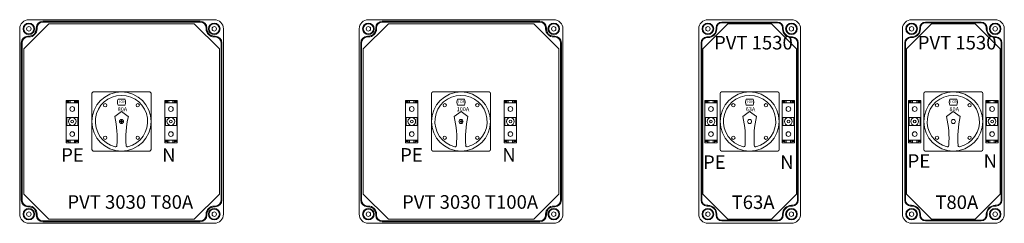
# Model space of a CAD drawing. Extents: x 8670 to 23984, y -1042 to 7750.
# Drawn here: x 14670 to 16120, y 6550 to 6850 of the extents above; entities that cross this region are included whole.
import ezdxf

# ---------------------------------------------------------------- set-up
doc = ezdxf.new("R2010")
doc.units = 0
doc.header["$MEASUREMENT"] = 0
doc.linetypes.add('KÖZÉP2', pattern=[28.575, 19.05, -3.175, 3.175, -3.175])
for name, color, linetype, lineweight in [('Alaplap', 6, 'CONTINUOUS', 30), ('Doboz', 7, 'CONTINUOUS', 30), ('Dugalj', 6, 'CONTINUOUS', 30), ('Keret', 7, 'CONTINUOUS', 40), ('Sorkapocs', 7, 'CONTINUOUS', 30)]:
    doc.layers.add(name, color=color, linetype=linetype, lineweight=lineweight)
doc.layers.add('Méret', color=3, linetype='CONTINUOUS')
doc.layers.add('Tengely', color=2, linetype='KÖZÉP2')
doc.styles.add('ROMANS', font='romans.shx', dxfattribs={"width": 0.8, "oblique": 15})
doc.styles.get("Standard").update_dxf_attribs({"font": 'ISOCP'})

# ---------------------------------------------------------------- blocks, each defined once
blk = doc.blocks.new('Kapcsoló 63A')
at = {"layer": 'Dugalj', "lineweight": 15}
for p, q in [((10226.9, -1371.1), (10226.9, -1288.1)), ((10228.9, -1286.1), (10311.9, -1286.1)), ((10313.9, -1288.1), (10313.9, -1371.1)), ((10311.9, -1373.1), (10228.9, -1373.1))]:
    blk.add_line(p, q, dxfattribs=at)
for centre in [(10246.4, -1305.6), (10294.4, -1305.6), (10246.4, -1353.6), (10294.4, -1353.6)]:
    blk.add_circle(centre, 2.5, dxfattribs=at)
for centre, start, end in [((10228.9, -1288.1), 90, 180), ((10311.9, -1288.1), 0, 90), ((10228.9, -1371.1), 180, 270), ((10311.9, -1371.1), 270, 0)]:
    blk.add_arc(centre, 2, start, end, dxfattribs=at)
at = {"layer": 'Méret', "lineweight": 15}
for p, q in [((10265.3, -1296.6), (10275.6, -1296.6)), ((10270.4, -1315.1), (10260.4, -1322.3)), ((10275.6, -1305.6), (10265.3, -1305.6)), ((10270.4, -1315.1), (10280.4, -1322.3))]:
    blk.add_line(p, q, dxfattribs=at)
for radius in [43.5, 3]:
    blk.add_circle((10270.4, -1329.6), radius, dxfattribs=at)
for centre, radius, start, end in [((10270.4, -1329.6), 38.5, 283.965, 256.186), ((10276.4, -1301.1), 12, 157.9757, 202.0243), ((10264.4, -1301.1), 12, 337.9757, 22.0243), ((10126.6, -1354.1), 137.5, 355.3842, 13.3649), ((10419.2, -1354.2), 142.3, 167.0686, 184.4233), ((10261.7, -1365), 2, 256.186, 355.3842), ((10279.2, -1365), 2, 184.4233, 283.965)]:
    blk.add_arc(centre, radius, start, end, dxfattribs=at)
at = {"layer": 'Dugalj', "lineweight": 15, "insert": (10266, -1298.3), "char_height": 5, "width": 11.672, "attachment_point": 1}
blk.add_mtext('{\\Fisocp.shx|c238;\\H0.8x;I ON}', dxfattribs=at)
blk = doc.blocks.new('RS 50')
at = {"layer": 'Sorkapocs', "lineweight": 15}
for p, q in [((7407, 9053.5), (7425.2, 9053.5)), ((7407, 8991.2), (7407, 9053.5)), ((7411, 9051.8), (7407, 9051.8)), ((7411, 9051.4), (7407, 9051.4)), ((7407, 9049.8), (7425.2, 9049.8)), ((7411, 9053.5), (7411, 9051.8)), ((7411, 9051.4), (7411, 9049.8)), ((7412.9, 9053.5), (7412.9, 9049.8)), ((7419.2, 9053.5), (7419.2, 9049.8)), ((7421.1, 9053.5), (7421.1, 9051.8)), ((7421.1, 9051.8), (7425.2, 9051.8)), ((7421.1, 9051.4), (7425.2, 9051.4)), ((7421.1, 9051.4), (7421.1, 9049.8)), ((7425.2, 9053.5), (7425.2, 8991.2)), ((7425.2, 9028.1), (7407, 9028.1)), ((7408, 9016.7), (7408, 9028.1)), ((7424.2, 9028.1), (7424.2, 9016.7)), ((7425.2, 9016.7), (7407, 9016.7)), ((7425.2, 8995), (7407, 8995)), ((7411, 8993.3), (7407, 8993.3)), ((7411, 8992.9), (7407, 8992.9)), ((7425.2, 8991.2), (7407, 8991.2)), ((7411, 8995), (7411, 8993.3)), ((7411, 8992.9), (7411, 8991.2)), ((7412.9, 8995), (7412.9, 8991.2)), ((7419.2, 8995), (7419.2, 8991.2)), ((7421.1, 8995), (7421.1, 8993.3)), ((7421.1, 8993.3), (7425.2, 8993.3)), ((7421.1, 8992.9), (7425.2, 8992.9)), ((7421.1, 8992.9), (7421.1, 8991.2))]:
    blk.add_line(p, q, dxfattribs=at)
for centre, radius in [((7416.1, 9040.8), 3.5), ((7416.1, 9022.4), 5.7), ((7416.1, 9022.4), 2), ((7416.1, 9003.9), 3.5)]:
    blk.add_circle(centre, radius, dxfattribs=at)
blk = doc.blocks.new('PVT 1530 T 63A')
at = {"layer": 'Alaplap', "lineweight": 15}
for p, q in [((14287.6, 6844.5), (14250.6, 6807.5)), ((14287.6, 6844.5), (14351.5, 6844.5)), ((14351.5, 6844.5), (14388.5, 6807.5)), ((14250.6, 6593.5), (14250.6, 6807.5)), ((14388.5, 6807.5), (14388.5, 6593.5)), ((14287.6, 6556.5), (14250.6, 6593.5)), ((14351.5, 6556.5), (14388.5, 6593.5)), ((14351.5, 6556.5), (14287.6, 6556.5))]:
    blk.add_line(p, q, dxfattribs=at)
at = {"layer": 'Doboz', "lineweight": 15}
for p, q in [((14381.1, 6850.5), (14258.1, 6850.5)), ((14360.6, 6847), (14278.6, 6847)), ((14360.6, 6846), (14278.6, 6846)), ((14244.6, 6564), (14244.6, 6837)), ((14270.1, 6837), (14270.1, 6838.5)), ((14271.1, 6837), (14271.1, 6838.5)), ((14368.1, 6837), (14368.1, 6838.5)), ((14369.1, 6837), (14369.1, 6838.5)), ((14394.6, 6564), (14394.6, 6837)), ((14248.1, 6584.5), (14248.1, 6816.5)), ((14249.1, 6816.5), (14249.1, 6584.5)), ((14258.1, 6825), (14256.6, 6825)), ((14258.1, 6824), (14256.6, 6824)), ((14381.1, 6825), (14382.6, 6825)), ((14381.1, 6824), (14382.6, 6824)), ((14390.1, 6584.5), (14390.1, 6816.5)), ((14391.1, 6584.5), (14391.1, 6816.5)), ((14258.1, 6577), (14256.6, 6577)), ((14258.1, 6576), (14256.6, 6576)), ((14381.1, 6577), (14382.6, 6577)), ((14381.1, 6576), (14382.6, 6576)), ((14270.1, 6564), (14270.1, 6562.5)), ((14271.1, 6564), (14271.1, 6562.5)), ((14360.6, 6555), (14278.6, 6555)), ((14368.1, 6564), (14368.1, 6562.5)), ((14369.1, 6564), (14369.1, 6562.5)), ((14381.1, 6550.5), (14258.1, 6550.5)), ((14360.6, 6554), (14278.6, 6554))]:
    blk.add_line(p, q, dxfattribs=at)
for centre, radius in [((14258.1, 6837), 8.5), ((14258.1, 6837), 7.5), ((14381.1, 6837), 8.5), ((14381.1, 6837), 7.5), ((14258.1, 6837), 3.25), ((14381.1, 6837), 3.25), ((14258.1, 6564), 8.5), ((14258.1, 6564), 7.5), ((14381.1, 6564), 8.5), ((14381.1, 6564), 7.5), ((14258.1, 6564), 3.25), ((14381.1, 6564), 3.25)]:
    blk.add_circle(centre, radius, dxfattribs=at)
for centre, radius, start, end in [((14258.1, 6837), 13.5, 90, 180), ((14278.6, 6838.5), 8.5, 90, 180), ((14278.6, 6838.5), 7.5, 90, 180), ((14360.6, 6838.5), 8.5, 0, 90), ((14360.6, 6838.5), 7.5, 0, 90), ((14381.1, 6837), 13.5, 0, 90), ((14258.1, 6837), 12, 270, 0), ((14258.1, 6837), 13, 270, 0), ((14381.1, 6837), 13, 180, 270), ((14381.1, 6837), 12, 180, 270), ((14256.6, 6816.5), 8.5, 90, 180), ((14256.6, 6816.5), 7.5, 90, 180), ((14382.6, 6816.5), 8.5, 0, 90), ((14382.6, 6816.5), 7.5, 0, 90), ((14256.6, 6584.5), 8.5, 180, 270), ((14256.6, 6584.5), 7.5, 180, 270), ((14382.6, 6584.5), 8.5, 270, 0), ((14382.6, 6584.5), 7.5, 270, 0), ((14258.1, 6564), 13, 0, 90), ((14258.1, 6564), 12, 0, 90), ((14381.1, 6564), 13, 90, 180), ((14381.1, 6564), 12, 90, 180), ((14258.1, 6564), 13.5, 180, 270), ((14278.6, 6562.5), 8.5, 180, 270), ((14278.6, 6562.5), 7.5, 180, 270), ((14360.6, 6562.5), 8.5, 270, 0), ((14360.6, 6562.5), 7.5, 270, 0), ((14381.1, 6564), 13.5, 270, 0)]:
    blk.add_arc(centre, radius, start, end, dxfattribs=at)
at = {"layer": 'Dugalj', "lineweight": 15}
blk.add_blockref('Kapcsoló 63A', (4049.1, 8030.1), dxfattribs=at)
at = {"layer": 'Sorkapocs', "lineweight": 15}
for p in [(6846.5, -2321.9), (6960.5, -2321.9)]:
    blk.add_blockref('RS 50', p, dxfattribs=at)
at = {"layer": 'Dugalj', "lineweight": 15, "insert": (14313.8, 6721.7), "char_height": 4, "width": 23.832, "attachment_point": 1, "style": 'ROMANS'}
blk.add_mtext('{\\Fromans.shx|c238;\\H1.5x;63A}', dxfattribs=at)
at = {"layer": 'Keret', "color": 7, "linetype": 'Continuous', "lineweight": 15, "char_height": 20, "attachment_point": 1, "style": 'ROMANS'}
for s, insert, width in [('{\\fRomantic|b0|i0|c2|p2;PVT 1530}', (14267.1, 6826.6), 201.89), ('{\\fRomantic|b0|i0|c2|p2;PE}', (14250.9, 6650.6), 50.967), ('{\\fRomantic|b0|i0|c2|p2;N}', (14364.6, 6650.6), 50.967), ('{\\fRomantic|b0|i0|c2|p2;T63A}', (14293, 6591.6), 201.89)]:
    blk.add_mtext(s, dxfattribs=dict(at, insert=insert, width=width))
blk = doc.blocks.new('PVT 1530 T 80A')
at = {"layer": 'Alaplap', "lineweight": 15}
for p, q in [((14587.6, 6844.5), (14550.6, 6807.5)), ((14587.6, 6844.5), (14651.5, 6844.5)), ((14651.5, 6844.5), (14688.5, 6807.5)), ((14550.6, 6593.5), (14550.6, 6807.5)), ((14688.5, 6807.5), (14688.5, 6593.5)), ((14587.6, 6556.5), (14550.6, 6593.5)), ((14651.5, 6556.5), (14688.5, 6593.5)), ((14651.5, 6556.5), (14587.6, 6556.5))]:
    blk.add_line(p, q, dxfattribs=at)
at = {"layer": 'Doboz', "lineweight": 15}
for p, q in [((14681.1, 6850.5), (14558.1, 6850.5)), ((14660.6, 6847), (14578.6, 6847)), ((14660.6, 6846), (14578.6, 6846)), ((14544.6, 6564), (14544.6, 6837)), ((14570.1, 6837), (14570.1, 6838.5)), ((14571.1, 6837), (14571.1, 6838.5)), ((14668.1, 6837), (14668.1, 6838.5)), ((14669.1, 6837), (14669.1, 6838.5)), ((14694.6, 6564), (14694.6, 6837)), ((14548.1, 6584.5), (14548.1, 6816.5)), ((14549.1, 6816.5), (14549.1, 6584.5)), ((14558.1, 6825), (14556.6, 6825)), ((14558.1, 6824), (14556.6, 6824)), ((14681.1, 6825), (14682.6, 6825)), ((14681.1, 6824), (14682.6, 6824)), ((14690.1, 6584.5), (14690.1, 6816.5)), ((14691.1, 6584.5), (14691.1, 6816.5)), ((14558.1, 6577), (14556.6, 6577)), ((14558.1, 6576), (14556.6, 6576)), ((14681.1, 6577), (14682.6, 6577)), ((14681.1, 6576), (14682.6, 6576)), ((14570.1, 6564), (14570.1, 6562.5)), ((14571.1, 6564), (14571.1, 6562.5)), ((14660.6, 6555), (14578.6, 6555)), ((14668.1, 6564), (14668.1, 6562.5)), ((14669.1, 6564), (14669.1, 6562.5)), ((14681.1, 6550.5), (14558.1, 6550.5)), ((14660.6, 6554), (14578.6, 6554))]:
    blk.add_line(p, q, dxfattribs=at)
for centre, radius in [((14558.1, 6837), 8.5), ((14558.1, 6837), 7.5), ((14681.1, 6837), 8.5), ((14681.1, 6837), 7.5), ((14558.1, 6837), 3.25), ((14681.1, 6837), 3.25), ((14558.1, 6564), 8.5), ((14558.1, 6564), 7.5), ((14681.1, 6564), 8.5), ((14681.1, 6564), 7.5), ((14558.1, 6564), 3.25), ((14681.1, 6564), 3.25)]:
    blk.add_circle(centre, radius, dxfattribs=at)
for centre, radius, start, end in [((14558.1, 6837), 13.5, 90, 180), ((14578.6, 6838.5), 8.5, 90, 180), ((14578.6, 6838.5), 7.5, 90, 180), ((14660.6, 6838.5), 8.5, 0, 90), ((14660.6, 6838.5), 7.5, 0, 90), ((14681.1, 6837), 13.5, 0, 90), ((14558.1, 6837), 12, 270, 0), ((14558.1, 6837), 13, 270, 0), ((14681.1, 6837), 13, 180, 270), ((14681.1, 6837), 12, 180, 270), ((14556.6, 6816.5), 8.5, 90, 180), ((14556.6, 6816.5), 7.5, 90, 180), ((14682.6, 6816.5), 8.5, 0, 90), ((14682.6, 6816.5), 7.5, 0, 90), ((14556.6, 6584.5), 8.5, 180, 270), ((14556.6, 6584.5), 7.5, 180, 270), ((14682.6, 6584.5), 8.5, 270, 0), ((14682.6, 6584.5), 7.5, 270, 0), ((14558.1, 6564), 13, 0, 90), ((14558.1, 6564), 12, 0, 90), ((14681.1, 6564), 13, 90, 180), ((14681.1, 6564), 12, 90, 180), ((14558.1, 6564), 13.5, 180, 270), ((14578.6, 6562.5), 8.5, 180, 270), ((14578.6, 6562.5), 7.5, 180, 270), ((14660.6, 6562.5), 8.5, 270, 0), ((14660.6, 6562.5), 7.5, 270, 0), ((14681.1, 6564), 13.5, 270, 0)]:
    blk.add_arc(centre, radius, start, end, dxfattribs=at)
at = {"layer": 'Dugalj', "lineweight": 15}
blk.add_blockref('Kapcsoló 63A', (4349.1, 8030.1), dxfattribs=at)
at = {"layer": 'Sorkapocs', "lineweight": 15}
for p in [(7146.5, -2321.9), (7260.5, -2321.9)]:
    blk.add_blockref('RS 50', p, dxfattribs=at)
at = {"layer": 'Dugalj', "lineweight": 15, "insert": (14613.8, 6721.7), "char_height": 4, "width": 23.832, "attachment_point": 1, "style": 'ROMANS'}
blk.add_mtext('{\\Fromans.shx|c238;\\H1.5x;80A}', dxfattribs=at)
at = {"layer": 'Keret', "color": 7, "linetype": 'Continuous', "lineweight": 15, "char_height": 20, "width": 201.89, "attachment_point": 1, "style": 'ROMANS'}
for s, insert in [('{\\fRomantic|b0|i0|c2|p2;PVT 1530}', (14567.1, 6826.6)), ('{\\fRomantic|b0|i0|c2|p2;PE}', (14552.1, 6652.3)), ('{\\fRomantic|b0|i0|c2|p2;N}', (14664.1, 6652.3)), ('{\\fRomantic|b0|i0|c2|p2;T80A}', (14593, 6591.6))]:
    blk.add_mtext(s, dxfattribs=dict(at, insert=insert))
blk = doc.blocks.new('PVT 3030 T 80A')
at = {"layer": 'Alaplap', "lineweight": 15}
for p, q in [((13175.6, 6807.5), (13212.6, 6844.5)), ((13212.6, 6844.5), (13426.6, 6844.5)), ((13463.6, 6807.5), (13426.6, 6844.5)), ((13175.6, 6593.5), (13175.6, 6807.5)), ((13463.6, 6807.5), (13463.6, 6593.5)), ((13175.6, 6593.5), (13212.6, 6556.5)), ((13463.6, 6593.5), (13426.6, 6556.5)), ((13426.6, 6556.5), (13212.6, 6556.5))]:
    blk.add_line(p, q, dxfattribs=at)
at = {"layer": 'Doboz', "lineweight": 15}
for p, q in [((13456.1, 6850.5), (13183.1, 6850.5)), ((13435.6, 6848.2), (13203.6, 6848.2)), ((13435.6, 6847), (13203.6, 6847)), ((13169.6, 6564), (13169.6, 6837)), ((13193.9, 6837), (13193.9, 6838.5)), ((13195.1, 6837), (13195.1, 6838.5)), ((13444.1, 6837), (13444.1, 6838.5)), ((13445.3, 6837), (13445.3, 6838.5)), ((13469.6, 6564), (13469.6, 6837)), ((13171.9, 6816.5), (13171.9, 6584.5)), ((13173.1, 6816.5), (13173.1, 6584.5)), ((13183.1, 6826.2), (13181.6, 6826.2)), ((13183.1, 6825), (13181.6, 6825)), ((13456.1, 6826.2), (13457.6, 6826.2)), ((13456.1, 6825), (13457.6, 6825)), ((13466.1, 6584.5), (13466.1, 6816.5)), ((13467.3, 6816.5), (13467.3, 6584.5)), ((13183.1, 6576), (13181.6, 6576)), ((13183.1, 6574.8), (13181.6, 6574.8)), ((13456.1, 6576), (13457.6, 6576)), ((13456.1, 6574.8), (13457.6, 6574.8)), ((13193.9, 6564), (13193.9, 6562.5)), ((13195.1, 6564), (13195.1, 6562.5)), ((13444.1, 6564), (13444.1, 6562.5)), ((13445.3, 6564), (13445.3, 6562.5)), ((13456.1, 6550.5), (13183.1, 6550.5)), ((13435.6, 6554), (13203.6, 6554)), ((13435.6, 6552.8), (13203.6, 6552.8))]:
    blk.add_line(p, q, dxfattribs=at)
for centre, radius in [((13183.1, 6837), 8.5), ((13183.1, 6837), 7.5), ((13456.1, 6837), 8.5), ((13456.1, 6837), 7.5), ((13183.1, 6837), 3.25), ((13456.1, 6837), 3.25), ((13183.1, 6564), 8.5), ((13183.1, 6564), 7.5), ((13456.1, 6564), 8.5), ((13456.1, 6564), 7.5), ((13183.1, 6564), 3.25), ((13456.1, 6564), 3.25)]:
    blk.add_circle(centre, radius, dxfattribs=at)
for centre, radius, start, end in [((13183.1, 6837), 13.5, 90, 180), ((13203.6, 6838.5), 9.7, 90, 180), ((13203.6, 6838.5), 8.5, 90, 180), ((13435.6, 6838.5), 9.7, 0, 90), ((13435.6, 6838.5), 8.5, 0, 90), ((13456.1, 6837), 13.5, 0, 90), ((13183.1, 6837), 12, 270, 0), ((13183.1, 6837), 10.8, 270, 0), ((13456.1, 6837), 12, 180, 270), ((13456.1, 6837), 10.8, 180, 270), ((13181.6, 6816.5), 9.7, 90, 180), ((13181.6, 6816.5), 8.5, 90, 180), ((13457.6, 6816.5), 9.7, 0, 90), ((13457.6, 6816.5), 8.5, 0, 90), ((13181.6, 6584.5), 9.7, 180, 270), ((13181.6, 6584.5), 8.5, 180, 270), ((13457.6, 6584.5), 8.5, 270, 0), ((13457.6, 6584.5), 9.7, 270, 0), ((13183.1, 6564), 12, 0, 90), ((13183.1, 6564), 10.8, 0, 90), ((13456.1, 6564), 12, 90, 180), ((13456.1, 6564), 10.8, 90, 180), ((13183.1, 6564), 13.5, 180, 270), ((13203.6, 6562.5), 9.7, 180, 270), ((13203.6, 6562.5), 8.5, 180, 270), ((13435.6, 6562.5), 8.5, 270, 0), ((13435.6, 6562.5), 9.7, 270, 0), ((13456.1, 6564), 13.5, 270, 0)]:
    blk.add_arc(centre, radius, start, end, dxfattribs=at)
at = {"layer": 'Tengely', "lineweight": 15}
for p, q in [((13317.6, 6700.5), (13321.6, 6700.5)), ((13319.6, 6702.5), (13319.6, 6698.5))]:
    blk.add_line(p, q, dxfattribs=at)
at = {"layer": 'Dugalj', "lineweight": 15}
blk.add_blockref('Kapcsoló 63A', (3049.1, 8030.1), dxfattribs=at)
at = {"layer": 'Sorkapocs', "lineweight": 15}
for p in [(5830.9, -2321.9), (5976.1, -2321.9)]:
    blk.add_blockref('RS 50', p, dxfattribs=at)
at = {"layer": 'Dugalj', "lineweight": 15, "insert": (13313.8, 6721.7), "char_height": 4, "width": 23.832, "attachment_point": 1, "style": 'ROMANS'}
blk.add_mtext('{\\Fromans.shx|c238;\\H1.5x;80A}', dxfattribs=at)
at = {"layer": 'Keret', "color": 7, "linetype": 'Continuous', "lineweight": 15, "char_height": 20, "width": 245.433, "attachment_point": 1, "style": 'ROMANS'}
for s, insert in [('{\\fRomantic|b0|i0|c2|p2;PE}', (13230.7, 6661.2)), ('{\\fRomantic|b0|i0|c2|p2;N}', (13379.4, 6661.2)), ('{\\fRomantic|b0|i0|c2|p2;PVT 3030 T80A}', (13239.8, 6591.9))]:
    blk.add_mtext(s, dxfattribs=dict(at, insert=insert))
blk = doc.blocks.new('PVT 3030 T 100A')
at = {"layer": 'Alaplap', "lineweight": 15}
for p, q in [((13675.6, 6807.5), (13712.6, 6844.5)), ((13712.6, 6844.5), (13926.6, 6844.5)), ((13963.6, 6807.5), (13926.6, 6844.5)), ((13675.6, 6593.5), (13675.6, 6807.5)), ((13963.6, 6807.5), (13963.6, 6593.5)), ((13675.6, 6593.5), (13712.6, 6556.5)), ((13963.6, 6593.5), (13926.6, 6556.5)), ((13926.6, 6556.5), (13712.6, 6556.5))]:
    blk.add_line(p, q, dxfattribs=at)
at = {"layer": 'Doboz', "lineweight": 15}
for p, q in [((13956.1, 6850.5), (13683.1, 6850.5)), ((13935.6, 6848.2), (13703.6, 6848.2)), ((13935.6, 6847), (13703.6, 6847)), ((13669.6, 6564), (13669.6, 6837)), ((13693.9, 6837), (13693.9, 6838.5)), ((13695.1, 6837), (13695.1, 6838.5)), ((13944.1, 6837), (13944.1, 6838.5)), ((13945.3, 6837), (13945.3, 6838.5)), ((13969.6, 6564), (13969.6, 6837)), ((13671.9, 6816.5), (13671.9, 6584.5)), ((13673.1, 6816.5), (13673.1, 6584.5)), ((13683.1, 6826.2), (13681.6, 6826.2)), ((13683.1, 6825), (13681.6, 6825)), ((13956.1, 6826.2), (13957.6, 6826.2)), ((13956.1, 6825), (13957.6, 6825)), ((13966.1, 6584.5), (13966.1, 6816.5)), ((13967.3, 6816.5), (13967.3, 6584.5)), ((13683.1, 6576), (13681.6, 6576)), ((13683.1, 6574.8), (13681.6, 6574.8)), ((13956.1, 6576), (13957.6, 6576)), ((13956.1, 6574.8), (13957.6, 6574.8)), ((13693.9, 6564), (13693.9, 6562.5)), ((13695.1, 6564), (13695.1, 6562.5)), ((13944.1, 6564), (13944.1, 6562.5)), ((13945.3, 6564), (13945.3, 6562.5)), ((13956.1, 6550.5), (13683.1, 6550.5)), ((13935.6, 6554), (13703.6, 6554)), ((13935.6, 6552.8), (13703.6, 6552.8))]:
    blk.add_line(p, q, dxfattribs=at)
for centre, radius in [((13683.1, 6837), 8.5), ((13683.1, 6837), 7.5), ((13956.1, 6837), 8.5), ((13956.1, 6837), 7.5), ((13683.1, 6837), 3.25), ((13956.1, 6837), 3.25), ((13683.1, 6564), 8.5), ((13683.1, 6564), 7.5), ((13956.1, 6564), 8.5), ((13956.1, 6564), 7.5), ((13683.1, 6564), 3.25), ((13956.1, 6564), 3.25)]:
    blk.add_circle(centre, radius, dxfattribs=at)
for centre, radius, start, end in [((13683.1, 6837), 13.5, 90, 180), ((13703.6, 6838.5), 9.7, 90, 180), ((13703.6, 6838.5), 8.5, 90, 180), ((13935.6, 6838.5), 9.7, 0, 90), ((13935.6, 6838.5), 8.5, 0, 90), ((13956.1, 6837), 13.5, 0, 90), ((13683.1, 6837), 12, 270, 0), ((13683.1, 6837), 10.8, 270, 0), ((13956.1, 6837), 12, 180, 270), ((13956.1, 6837), 10.8, 180, 270), ((13681.6, 6816.5), 9.7, 90, 180), ((13681.6, 6816.5), 8.5, 90, 180), ((13957.6, 6816.5), 9.7, 0, 90), ((13957.6, 6816.5), 8.5, 0, 90), ((13681.6, 6584.5), 9.7, 180, 270), ((13681.6, 6584.5), 8.5, 180, 270), ((13957.6, 6584.5), 8.5, 270, 0), ((13957.6, 6584.5), 9.7, 270, 0), ((13683.1, 6564), 12, 0, 90), ((13683.1, 6564), 10.8, 0, 90), ((13956.1, 6564), 12, 90, 180), ((13956.1, 6564), 10.8, 90, 180), ((13683.1, 6564), 13.5, 180, 270), ((13703.6, 6562.5), 9.7, 180, 270), ((13703.6, 6562.5), 8.5, 180, 270), ((13935.6, 6562.5), 8.5, 270, 0), ((13935.6, 6562.5), 9.7, 270, 0), ((13956.1, 6564), 13.5, 270, 0)]:
    blk.add_arc(centre, radius, start, end, dxfattribs=at)
at = {"layer": 'Tengely', "lineweight": 15}
for p, q in [((13817.6, 6700.5), (13821.6, 6700.5)), ((13819.6, 6702.5), (13819.6, 6698.5))]:
    blk.add_line(p, q, dxfattribs=at)
at = {"layer": 'Dugalj', "lineweight": 15}
blk.add_blockref('Kapcsoló 63A', (3549.1, 8030.1), dxfattribs=at)
at = {"layer": 'Sorkapocs', "lineweight": 15}
for p in [(6330.9, -2321.9), (6476.1, -2321.9)]:
    blk.add_blockref('RS 50', p, dxfattribs=at)
at = {"layer": 'Dugalj', "lineweight": 15, "insert": (13813, 6721.7), "char_height": 4, "width": 23.832, "attachment_point": 1, "style": 'ROMANS'}
blk.add_mtext('{\\Fromans.shx|c238;\\H1.5x;100A}', dxfattribs=at)
at = {"layer": 'Keret', "color": 7, "linetype": 'Continuous', "lineweight": 15, "char_height": 20, "attachment_point": 1, "style": 'ROMANS'}
for s, insert, width in [('{\\fRomantic|b0|i0|c2|p2;PE}', (13729.8, 6661.3), 40.524), ('{\\fRomantic|b0|i0|c2|p2;N}', (13880.3, 6661.3), 40.524), ('{\\fRomantic|b0|i0|c2|p2;PVT 3030 T100A}', (13732.6, 6591.9), 245.433)]:
    blk.add_mtext(s, dxfattribs=dict(at, insert=insert, width=width))

msp = doc.modelspace()

# ---------------------------------------------------------------- block references
at = {"layer": 'Sorkapocs'}
for name, p in [('PVT 3030 T 80A', (1500, 0)), ('PVT 3030 T 100A', (1500, 0)), ('PVT 1530 T 63A', (1425, 0)), ('PVT 1530 T 80A', (1425, 0))]:
    msp.add_blockref(name, p, dxfattribs=at)

doc.saveas('drawing.dxf')
